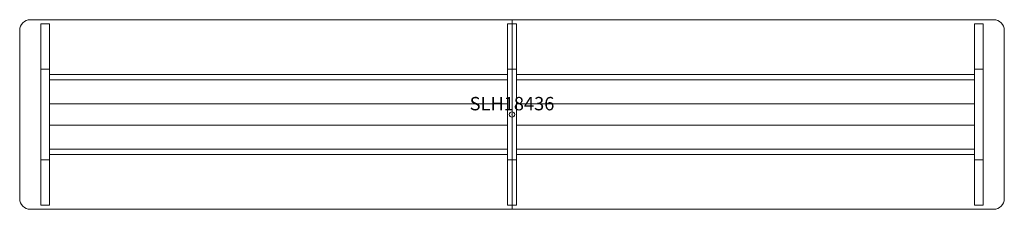
# Model space of a CAD drawing. Units: inches. Extents: x -92 to 92, y -18 to 18.
import ezdxf
from ezdxf.enums import TextEntityAlignment as Align

# ---------------------------------------------------------------- set-up
doc = ezdxf.new("R2010")
doc.units = ezdxf.units.IN
doc.header["$MEASUREMENT"] = 0
doc.header["$PDMODE"] = 32
doc.header["$PDSIZE"] = -2
for name, color, linetype, lineweight in [('AFUTL-P-FM', 2, 'Continuous', 9), ('AFUTL-P-LG', 2, 'Continuous', 9), ('AFUTL-P-TN', 2, 'Continuous', 9), ('AFUTL-P-TP', 2, 'Continuous', 9)]:
    doc.layers.add(name, color=color, linetype=linetype, lineweight=lineweight)
doc.styles.get("Standard").update_dxf_attribs({"font": 'monotxt.shx'})

msp = doc.modelspace()

# ---------------------------------------------------------------- linework, layer by layer
at = {"layer": 'AFUTL-P-FM'}
for points in [[(-86.42, 8.47), (-88.06, 8.47), (-88.06, -8.47), (-86.42, -8.47)], [(-38.54, 7.48), (-0.81, 7.48), (-0.81, 6.5), (-38.54, 6.5), (-86.42, 6.5), (-86.42, 7.48)], [(0.81, 8.47), (-0.83, 8.47), (-0.83, -8.47), (0.81, -8.47)], [(38.54, 7.48), (0.81, 7.48), (0.81, 6.5), (38.54, 6.5), (86.42, 6.5), (86.42, 7.48)], [(86.42, 8.47), (88.06, 8.47), (88.06, -8.47), (86.42, -8.47)], [(-38.54, 1.97), (-0.81, 1.97), (-0.81, -1.97), (-38.54, -1.97), (-86.42, -1.97), (-86.42, 1.97)], [(38.54, 1.97), (0.81, 1.97), (0.81, -1.97), (38.54, -1.97), (86.42, -1.97), (86.42, 1.97)], [(-38.54, -7.48), (-0.81, -7.48), (-0.81, -6.5), (-38.54, -6.5), (-86.42, -6.5), (-86.42, -7.48)], [(38.54, -7.48), (0.81, -7.48), (0.81, -6.5), (38.54, -6.5), (86.42, -6.5), (86.42, -7.48)]]:
    msp.add_lwpolyline(points, close=True, dxfattribs=at)
at = {"layer": 'AFUTL-P-LG'}
for points in [[(-86.4, 16.93), (-88.06, 16.93), (-88.06, 8.47), (-86.42, 8.47)], [(0.83, 16.93), (-0.83, 16.93), (-0.83, 8.47), (0.81, 8.47)], [(86.4, 16.93), (88.06, 16.93), (88.06, 8.47), (86.42, 8.47)], [(-86.4, -16.93), (-88.06, -16.93), (-88.06, -8.47), (-86.42, -8.47)], [(0.83, -16.93), (-0.83, -16.93), (-0.83, -8.47), (0.81, -8.47)], [(86.4, -16.93), (88.06, -16.93), (88.06, -8.47), (86.42, -8.47)]]:
    msp.add_lwpolyline(points, close=True, dxfattribs=at)
at = {"layer": 'AFUTL-P-TP'}
for points in [[(0, 17.72), (-90.03, 17.72, 0.414214), (-92, 15.75), (-92, -15.75, 0.414214), (-90.03, -17.72), (0, -17.72)], [(0, 17.72), (90.03, 17.72, -0.414214), (92, 15.75), (92, -15.75, -0.414214), (90.03, -17.72), (0, -17.72)]]:
    msp.add_lwpolyline(points, format="xyb", close=True, dxfattribs=at)
msp.add_point((0, 0), dxfattribs=at)

# ---------------------------------------------------------------- texts
at = {"layer": 'AFUTL-P-TN'}
msp.add_text('SLH18436', height=2.5, dxfattribs=at).set_placement((0, 0), align=Align.BOTTOM_CENTER)

doc.saveas('drawing.dxf')
